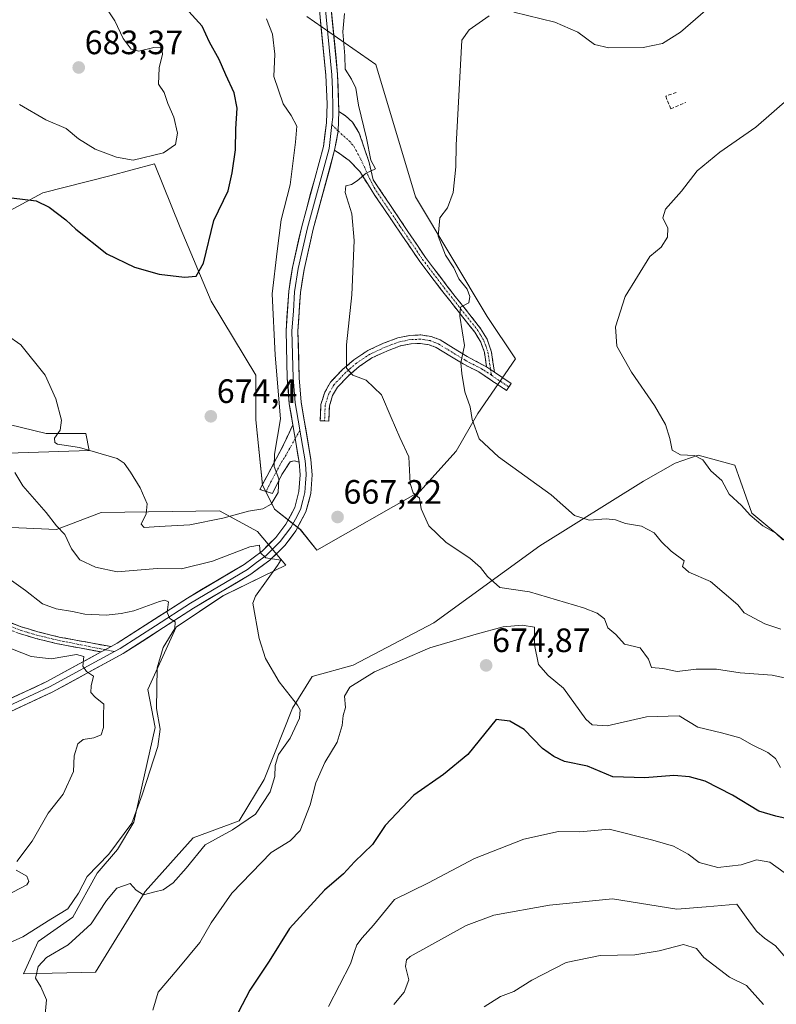
# Model space of a CAD drawing. Units: metres. Extents: x 621375 to 624837, y 4713300 to 4715674.
# Drawn here: x 623109 to 623333, y 4714300 to 4714592 of the extents above; entities that cross this region are included whole.
import ezdxf
from ezdxf.enums import TextEntityAlignment as Align

# ---------------------------------------------------------------- set-up
doc = ezdxf.new("R2010")
doc.units = ezdxf.units.M
doc.header["$MEASUREMENT"] = 0
doc.linetypes.add('TRAZO_Y_PUNTO', pattern=[1, 0.5, -0.25, 0, -0.25])
doc.linetypes.add('TRAZOSX2', pattern=[1.5, 1, -0.5])
for name, color, linetype, lineweight in [('Camino', 19, 'TRAZOSX2', 0), ('Camino Cxs', 19, 'Continuous', 0), ('Camino eje', 19, 'TRAZO_Y_PUNTO', 0), ('Carátula', 7, 'Continuous', 5), ('Cultivos herbáceos CxS', 92, 'Continuous', 0), ('Curva de nivel maestra', 36, 'Continuous', 30), ('Curva de nivel normal', 36, 'Continuous', 0), ('Layer 0', 7, 'Continuous', 0), ('Matorral CxS', 135, 'Continuous', 0), ('Muro lineal', 1, 'TRAZOSX2', 13), ('Punto de cota en terreno', 7, 'Continuous', 0), ('Rótulo de punto de cota en terreno', 19, 'Continuous', 0)]:
    doc.layers.add(name, color=color, linetype=linetype, lineweight=lineweight)
doc.styles.add('Arial', font='txt', dxfattribs={"height": 0.2})

# ---------------------------------------------------------------- blocks, each defined once
blk = doc.blocks.new('*U150')
at = {"layer": 'Matorral CxS', "color": 135, "linetype": 'Continuous', "lineweight": 0}
for points in [[(623193.5309, 4714592.6479, 666.0149), (623213.9653, 4714578.4289, 662.7879), (623225.6599, 4714539.2561, 660.7255), (623246.9293, 4714503.8493, 658.5807), (623255.3139, 4714491.2657, 657.5438), (623244.1499, 4714475.0505, 659.4286), (623237.7469, 4714463.9577, 661.102), (623226.9617, 4714451.9819, 664.2552), (623196.5045, 4714434.5681, 667.6387), (623191.6087, 4714440.6859, 666.4235), (623183.9821, 4714446.7909, 667.2001), (623180.4229, 4714453.9139, 670.1165), (623178.3891, 4714473.2457, 672.2702), (623178.3895, 4714486.4727, 673.1814), (623165.1699, 4714508.3485, 674.454), (623156.0185, 4714530.2243, 675.9277), (623148.3913, 4714549.0485, 678.0011), (623135.1715, 4714545.4875, 677.623), (623115.3415, 4714540.3995, 675.2693), (623103.1387, 4714533.7855, 673.5381)], [(623101.6117, 4714472.7369, 667.1032), (623116.3575, 4714469.1759, 669.6611), (623128.0515, 4714469.1759, 670.6486), (623129.0683, 4714464.0889, 669.3523), (623096.0187, 4714463.0709, 663.8305)], [(623085.8493, 4714442.2133, 660.2823), (623119.4073, 4714440.6861, 664.9062), (623132.6271, 4714445.7741, 667.7403), (623167.7107, 4714446.2819, 669.8327), (623178.8977, 4714440.1779, 665.8298), (623187.3435, 4714430.1901, 666.4992), (623180.4285, 4714426.8151, 665.4446), (623168.7127, 4714421.0601, 663.2261), (623154.8785, 4714411.8323, 662.2766), (623146.4941, 4714393.3775, 659.6308), (623148.5901, 4714382.0523, 660.2634), (623142.3147, 4714354.0407, 661.6161), (623137.5017, 4714345.9777, 662.4224), (623131.4157, 4714338.9409, 662.6979), (623124.2885, 4714325.9389, 663.3686), (623113.9771, 4714318.7419, 663.7446), (623109.6153, 4714309.1611, 664.1807), (623109.6153, 4714309.1611, 664.1807), (623130.9951, 4714309.5803, 666.9592), (623145.6685, 4714333.4887, 665.1627), (623159.9215, 4714349.4275, 665.0684), (623173.5225, 4714354.4239, 665.9163), (623180.8687, 4714366.6695, 665.3067), (623189.2829, 4714387.8393, 665.2789), (623195.1231, 4714397.1521, 667.1328), (623207.2801, 4714400.5073, 669.5447), (623231.1761, 4714413.0911, 668.8214), (623262.5253, 4714435.9109, 662.3962), (623293.2213, 4714455.0437, 657.8578), (623302.6315, 4714460.3435, 656.3125), (623309.3925, 4714462.7437, 654.9636), (623320.2913, 4714459.8075, 653.8568), (623325.3219, 4714445.5467, 654.9387), (623335.3829, 4714437.1577, 655.2215)]]:
    blk.add_polyline3d(points, dxfattribs=at)
blk = doc.blocks.new('5PATER')
at = {"layer": 'Carátula', "linetype": 'Continuous', "lineweight": 5}
h = blk.add_hatch(color=250, dxfattribs=at)
edge = h.paths.add_edge_path()
edge.add_ellipse((0, 0.01), major_axis=(-1.33, -1.34), ratio=0.999422, start_angle=0, end_angle=360)

msp = doc.modelspace()

# ---------------------------------------------------------------- linework, layer by layer
at = {"layer": 'Camino', "color": 19, "linetype": 'TRAZOSX2', "lineweight": 0}
for points in [[(623202.99, 4714564.54), (623205.03, 4714563.21), (623207.08, 4714561.34), (623209.07, 4714558.1), (623212, 4714549.45), (623213.18, 4714544.31), (623228.63, 4714521.34), (623235.01, 4714512.92), (623244.97, 4714500.3), (623246.92, 4714497.07), (623248.19, 4714493.29), (623249.11, 4714487.3)], [(623246.76, 4714488.88), (623246.13, 4714493.16), (623245.05, 4714496.19), (623243.28, 4714499.13), (623233.38, 4714511.66), (623226.96, 4714520.14), (623213.71, 4714539.66), (623209.18, 4714546.74), (623206.04, 4714550.06), (623201.77, 4714553.07)], [(623198.78, 4714472.88), (623197.53, 4714472.93), (623197.72, 4714477.74), (623198.84, 4714481.38), (623200.59, 4714484.4), (623204.13, 4714488.11), (623207.49, 4714491.02), (623211.59, 4714493.73), (623216.23, 4714495.9), (623220.52, 4714497.51), (623224.02, 4714498.21), (623227.27, 4714498.35), (623230.39, 4714497.89), (623232.97, 4714496.9), (623241.01, 4714491.96), (623246.76, 4714488.88)], [(623253.36, 4714482.95), (623252.66, 4714481.91), (623244.42, 4714487.43), (623239.79, 4714489.77), (623231.86, 4714494.64), (623229.75, 4714495.45), (623227.14, 4714495.84), (623224.32, 4714495.72), (623221.21, 4714495.09), (623217.2, 4714493.59), (623212.82, 4714491.54), (623209.01, 4714489.02), (623205.86, 4714486.29), (623202.61, 4714482.89), (623201.15, 4714480.37), (623200.21, 4714477.31), (623200.03, 4714472.83), (623198.78, 4714472.88)], [(623249.11, 4714487.3), (623254.05, 4714483.99), (623253.36, 4714482.95)], [(623181.5, 4714452.02), (623179.63, 4714452.6), (623186.15, 4714464.81), (623189.42, 4714471.73)], [(623191.27, 4714460.67), (623189.81, 4714461.09), (623188.6, 4714460.78), (623186.17, 4714457.03), (623183.36, 4714451.44), (623181.5, 4714452.02)], [(623132.66, 4714404.45), (623119.75, 4714406.86), (623113.32, 4714408.46), (623108.33, 4714409.93), (623102.63, 4714412.13), (623090.4, 4714418.65), (623063.84, 4714437.69), (623056.65, 4714441.24), (623053.64, 4714442.16), (623051.17, 4714442.39), (623042.75, 4714441.61), (623033.51, 4714438.31), (623028.06, 4714435.29), (623024.09, 4714433.49), (623019.24, 4714432.15), (623014.58, 4714431.31), (623009.61, 4714430.88), (623003.6, 4714431), (622995.76, 4714431.65), (622990.37, 4714432.54), (622985.69, 4714434.23), (622980.74, 4714436.76), (622954.85, 4714452.7)], [(623103.49, 4714414.01), (623108.99, 4714411.88), (623113.86, 4714410.45), (623120.19, 4714408.87), (623135.57, 4714406.03)]]:
    msp.add_lwpolyline(points, dxfattribs=at)
at = {"layer": 'Camino Cxs', "color": 19, "linetype": 'Continuous', "lineweight": 0}
for points in [[(623202.99, 4714564.54), (623202.81, 4714558.74), (623201.77, 4714553.07)], [(623246.76, 4714488.88), (623249.11, 4714487.3)], [(623246.76, 4714488.88), (623249.11, 4714487.3)], [(623189.42, 4714471.73), (623190.37, 4714466.03), (623191.27, 4714460.67)], [(623135.57, 4714406.03), (623132.66, 4714404.45)]]:
    msp.add_lwpolyline(points, dxfattribs=at)
for points in [[(623249.11, 4714487.3, 658.46), (623246.76, 4714488.88, 658.6), (623246.13, 4714493.16, 658.78), (623245.05, 4714496.19, 659.24), (623243.28, 4714499.13, 659.51), (623240.81, 4714502.26, 659.78), (623238.33, 4714505.4, 660), (623235.86, 4714508.53, 660.09), (623233.38, 4714511.66, 660.3), (623231.24, 4714514.49, 660.52), (623229.1, 4714517.31, 660.9), (623226.96, 4714520.14, 661.18), (623224.31, 4714524.04, 661.82), (623221.66, 4714527.95, 662.36), (623219.01, 4714531.85, 663.08), (623216.36, 4714535.76, 663.45), (623213.71, 4714539.66, 663.91), (623211.45, 4714543.2, 664.26), (623209.18, 4714546.74, 665.01), (623206.04, 4714550.06, 665.69), (623203.91, 4714551.57, 666.07), (623201.77, 4714553.07, 666.46), (623202.29, 4714555.9, 666.4), (623202.81, 4714558.74, 666.32), (623202.9, 4714561.64, 666.26), (623202.99, 4714564.54, 666.15), (623205.03, 4714563.21, 666.11), (623207.08, 4714561.34, 665.79), (623209.07, 4714558.1, 664.93), (623210.54, 4714553.78, 665), (623212, 4714549.45, 664.77), (623212.59, 4714546.88, 664.43), (623213.18, 4714544.31, 664.22), (623215.76, 4714540.48, 663.8), (623218.33, 4714536.65, 663.12), (623220.91, 4714532.83, 662.93), (623223.48, 4714529, 662.13), (623226.06, 4714525.17, 661.64), (623228.63, 4714521.34, 660.98), (623230.76, 4714518.53, 660.83), (623232.88, 4714515.73, 660.44), (623235.01, 4714512.92, 660.3), (623237.5, 4714509.77, 660.03), (623239.99, 4714506.61, 659.94), (623242.48, 4714503.46, 659.58), (623244.97, 4714500.3, 659.33), (623246.92, 4714497.07, 659.08), (623248.19, 4714493.29, 658.66), (623248.65, 4714490.3, 658.57), (623249.11, 4714487.3, 658.46)], [(623246.76, 4714488.88, 658.6), (623249.11, 4714487.3, 658.46), (623251.58, 4714485.65, 658.21), (623254.05, 4714483.99, 657.91), (623252.66, 4714481.91, 658.07), (623248.54, 4714484.67, 658.41), (623244.42, 4714487.43, 658.91), (623242.11, 4714488.6, 659.21), (623239.79, 4714489.77, 659.68), (623235.83, 4714492.21, 660.31), (623231.86, 4714494.64, 660.82), (623229.75, 4714495.45, 661), (623227.14, 4714495.84, 661.2), (623224.32, 4714495.72, 661.4), (623221.21, 4714495.09, 661.64), (623217.2, 4714493.59, 662.16), (623212.82, 4714491.54, 663.2), (623209.01, 4714489.02, 664.03), (623205.86, 4714486.29, 665.03), (623202.61, 4714482.89, 666.01), (623201.15, 4714480.37, 666.63), (623200.21, 4714477.31, 667.19), (623200.03, 4714472.83, 667.73), (623197.53, 4714472.93, 667.84), (623197.72, 4714477.74, 667.24), (623198.84, 4714481.38, 666.72), (623200.59, 4714484.4, 666.08), (623202.36, 4714486.26, 665.67), (623204.13, 4714488.11, 665.05), (623207.49, 4714491.02, 664.07), (623211.59, 4714493.73, 663.15), (623213.91, 4714494.82, 662.71), (623216.23, 4714495.9, 662.21), (623220.52, 4714497.51, 661.63), (623224.02, 4714498.21, 661.32), (623227.27, 4714498.35, 661.09), (623230.39, 4714497.89, 660.89), (623232.97, 4714496.9, 660.66), (623236.99, 4714494.43, 660.18), (623241.01, 4714491.96, 659.67), (623243.89, 4714490.42, 659.07), (623246.76, 4714488.88, 658.6)], [(623191.27, 4714460.67, 669.16), (623189.81, 4714461.09, 669.34), (623188.6, 4714460.78, 669.44), (623186.17, 4714457.03, 669.58), (623184.77, 4714454.24, 669.63), (623183.36, 4714451.44, 669.63), (623179.63, 4714452.6, 670.45), (623181.8, 4714456.67, 670.19), (623183.98, 4714460.74, 670.04), (623186.15, 4714464.81, 669.75), (623187.79, 4714468.27, 669.73), (623189.42, 4714471.73, 669.78), (623189.9, 4714468.88, 669.75), (623190.37, 4714466.03, 669.62), (623190.82, 4714463.35, 669.48), (623191.27, 4714460.67, 669.16)]]:
    msp.add_polyline3d(points, close=True, dxfattribs=at)
msp.add_polyline3d([(623106.24, 4714412.95, 656.38), (623108.99, 4714411.88, 656.84), (623111.43, 4714411.17, 657.13), (623113.86, 4714410.45, 657.05), (623117.03, 4714409.66, 656.84), (623120.19, 4714408.87, 656.48), (623124.04, 4714408.16, 656.12), (623127.88, 4714407.45, 655.85), (623131.73, 4714406.74, 655.98), (623135.57, 4714406.03, 656.28), (623135.57, 4714406.03, 656.28), (623133.24, 4714404.76, 655.93), (623132.66, 4714404.45, 655.85), (623128.36, 4714405.25, 655.36), (623124.05, 4714406.06, 655.57), (623119.75, 4714406.86, 655.99), (623116.54, 4714407.66, 656.21), (623113.32, 4714408.46, 656.38), (623110.83, 4714409.2, 656.55), (623108.33, 4714409.93, 656.46)], dxfattribs=at)
at = {"layer": 'Camino eje', "color": 19, "linetype": 'TRAZO_Y_PUNTO', "lineweight": 0}
for points in [[(623200.93, 4714560.69), (623202.81, 4714558.74)], [(623202.81, 4714558.74), (623206.09, 4714555.8), (623207.56, 4714554.08), (623209.51, 4714550.33), (623210.59, 4714548.1), (623211.61, 4714545.77), (623213.45, 4714541.99), (623221.17, 4714530.5), (623227.8, 4714520.74), (623231.01, 4714516.5), (623234.2, 4714512.29), (623239.15, 4714506.03), (623244.13, 4714499.72), (623245.01, 4714498.25), (623245.99, 4714496.63), (623246.53, 4714495.12), (623247.16, 4714493.23), (623247.48, 4714491.09), (623247.94, 4714488.09)], [(623248.19, 4714486.41), (623245.59, 4714488.16), (623244.15, 4714488.93), (623241.84, 4714490.1), (623240.4, 4714490.87), (623232.42, 4714495.77), (623230.07, 4714496.67), (623228.51, 4714496.9), (623227.21, 4714497.1), (623224.17, 4714496.97), (623222.62, 4714496.65), (623220.87, 4714496.3), (623218.72, 4714495.5), (623216.72, 4714494.75), (623212.21, 4714492.64), (623208.25, 4714490.02), (623205, 4714487.2), (623203.37, 4714485.5), (623201.6, 4714483.65), (623200, 4714480.88), (623198.97, 4714477.53), (623198.78, 4714472.88)], [(623247.94, 4714488.09), (623248.19, 4714486.41)], [(623248.19, 4714486.41), (623253.36, 4714482.95)], [(623191.48, 4714470.11), (623190.1, 4714467.66)], [(623190.1, 4714467.66), (623187.38, 4714462.8), (623186.16, 4714460.92), (623182.9, 4714454.82), (623181.5, 4714452.02)], [(623105.91, 4714411.97), (623108.66, 4714410.91), (623111.16, 4714410.17), (623113.59, 4714409.46), (623116.76, 4714408.67), (623119.97, 4714407.87), (623122.31, 4714407.43), (623133.88, 4714405.11)], [(623133.88, 4714405.11), (623136.56, 4714404.57)]]:
    msp.add_lwpolyline(points, dxfattribs=at)
at = {"layer": 'Cultivos herbáceos CxS', "color": 92, "linetype": 'Continuous', "lineweight": 0}
for points in [[(623103.14, 4714533.79, 673.54), (623115.34, 4714540.4, 675.27), (623135.17, 4714545.49, 677.62), (623148.39, 4714549.05, 678), (623156.02, 4714530.22, 675.93), (623165.17, 4714508.35, 674.45), (623178.39, 4714486.47, 673.18), (623178.39, 4714473.25, 672.27), (623180.42, 4714453.91, 670.12), (623183.98, 4714446.79, 667.2), (623191.61, 4714440.69, 666.42), (623196.5, 4714434.57, 667.64), (623226.96, 4714451.98, 664.26), (623237.75, 4714463.96, 661.1), (623244.15, 4714475.05, 659.43), (623255.31, 4714491.27, 657.54), (623246.93, 4714503.85, 658.58), (623225.66, 4714539.26, 660.73), (623213.97, 4714578.43, 662.79), (623193.53, 4714592.65, 666.01)], [(623193.53, 4714592.65, 666.01), (623213.97, 4714578.43, 662.79), (623225.66, 4714539.26, 660.73), (623246.93, 4714503.85, 658.58), (623255.31, 4714491.27, 657.54), (623244.15, 4714475.05, 659.43), (623237.75, 4714463.96, 661.1), (623226.96, 4714451.98, 664.26), (623196.5, 4714434.57, 667.64), (623191.61, 4714440.69, 666.42), (623183.98, 4714446.79, 667.2), (623180.42, 4714453.91, 670.12), (623178.39, 4714473.25, 672.27), (623178.39, 4714486.47, 673.18), (623165.17, 4714508.35, 674.45), (623156.02, 4714530.22, 675.93), (623148.39, 4714549.05, 678), (623135.17, 4714545.49, 677.62), (623115.34, 4714540.4, 675.27), (623103.14, 4714533.79, 673.54)], [(623096.02, 4714463.07, 663.83), (623129.07, 4714464.09, 669.35), (623128.05, 4714469.18, 670.65), (623116.36, 4714469.18, 669.66), (623101.61, 4714472.74, 667.1)], [(623101.61, 4714472.74, 667.1), (623116.36, 4714469.18, 669.66), (623128.05, 4714469.18, 670.65), (623129.07, 4714464.09, 669.35), (623096.02, 4714463.07, 663.83)], [(623335.38, 4714437.16, 655.22), (623325.32, 4714445.55, 654.94), (623320.29, 4714459.81, 653.86), (623309.39, 4714462.74, 654.96), (623302.63, 4714460.34, 656.31), (623293.22, 4714455.04, 657.86), (623262.53, 4714435.91, 662.4), (623231.18, 4714413.09, 668.82), (623207.28, 4714400.51, 669.54), (623195.12, 4714397.15, 667.13), (623189.28, 4714387.84, 665.28), (623180.87, 4714366.67, 665.31), (623173.52, 4714354.42, 665.92), (623159.92, 4714349.43, 665.07), (623145.67, 4714333.49, 665.16), (623131, 4714309.58, 666.96), (623109.62, 4714309.16, 664.18), (623109.62, 4714309.16, 664.18), (623113.98, 4714318.74, 663.74), (623124.29, 4714325.94, 663.37), (623131.42, 4714338.94, 662.7), (623137.5, 4714345.98, 662.42), (623142.31, 4714354.04, 661.62), (623148.59, 4714382.05, 660.26), (623146.49, 4714393.38, 659.63), (623154.88, 4714411.83, 662.28), (623168.71, 4714421.06, 663.23), (623180.43, 4714426.82, 665.44), (623187.34, 4714430.19, 666.5), (623178.9, 4714440.18, 665.83), (623167.71, 4714446.28, 669.83), (623132.63, 4714445.77, 667.74), (623119.41, 4714440.69, 664.91), (623085.85, 4714442.21, 660.28)], [(623109.62, 4714309.16, 664.18), (623131, 4714309.58, 666.96), (623145.67, 4714333.49, 665.16), (623159.92, 4714349.43, 665.07), (623173.52, 4714354.42, 665.92), (623180.87, 4714366.67, 665.31), (623189.28, 4714387.84, 665.28), (623195.12, 4714397.15, 667.13), (623207.28, 4714400.51, 669.54), (623231.18, 4714413.09, 668.82), (623262.53, 4714435.91, 662.4), (623293.22, 4714455.04, 657.86), (623302.63, 4714460.34, 656.31), (623309.39, 4714462.74, 654.96), (623320.29, 4714459.81, 653.86), (623325.32, 4714445.55, 654.94), (623335.38, 4714437.16, 655.22)], [(623085.85, 4714442.21, 660.28), (623119.41, 4714440.69, 664.91), (623132.63, 4714445.77, 667.74), (623167.71, 4714446.28, 669.83), (623178.9, 4714440.18, 665.83), (623187.34, 4714430.19, 666.5), (623180.43, 4714426.82, 665.44), (623168.71, 4714421.06, 663.23), (623154.88, 4714411.83, 662.28), (623146.49, 4714393.38, 659.63), (623148.59, 4714382.05, 660.26), (623142.31, 4714354.04, 661.62), (623137.5, 4714345.98, 662.42), (623131.42, 4714338.94, 662.7), (623124.29, 4714325.94, 663.37), (623113.98, 4714318.74, 663.74), (623109.62, 4714309.16, 664.18)]]:
    msp.add_polyline3d(points, dxfattribs=at)
at = {"layer": 'Curva de nivel maestra', "color": 36, "linetype": 'Continuous', "lineweight": 30}
for points in [[(623102.86, 4714539.39, 675), (623113.4, 4714538.1, 675), (623117.28, 4714536.24, 675), (623122.17, 4714532.46, 675), (623125.17, 4714529.64, 675), (623134.33, 4714522.41, 675), (623142.52, 4714518.39, 675), (623149.81, 4714516.35, 675), (623157.31, 4714515.5, 675), (623160.76, 4714515.8, 675), (623162.94, 4714519.65, 675), (623165.98, 4714532.28, 675), (623170.2, 4714541.03, 675), (623171.45, 4714546.34, 675), (623172.37, 4714553.18, 675), (623172.5, 4714559.37, 675), (623172.89, 4714565.5, 675), (623171.99, 4714570.09, 675), (623169.54, 4714575.37, 675), (623167.53, 4714579.95, 675), (623164.73, 4714585.03, 675), (623162.51, 4714589.82, 675), (623158.62, 4714594.17, 675)], [(623336.34, 4714354.95, 675), (623332.43, 4714355.81, 675), (623327.33, 4714357.27, 675), (623319.59, 4714362.05, 675), (623311.43, 4714366.16, 675), (623306.81, 4714367.48, 675), (623302.18, 4714367.87, 675), (623293.64, 4714367.17, 675), (623284.11, 4714367.47, 675), (623276.65, 4714370.66, 675), (623269.84, 4714372, 675), (623266.68, 4714373.51, 675), (623263.33, 4714375.87, 675), (623257.85, 4714381.52, 675), (623253.67, 4714383.94, 675), (623249.58, 4714384.47, 675), (623241.17, 4714374.1, 675), (623234, 4714368.17, 675), (623225.19, 4714362.04, 675), (623216.7, 4714353.05, 675), (623212.95, 4714347.4, 675), (623207.69, 4714342.27, 675), (623204.39, 4714338.79, 675), (623198.74, 4714333.9, 675), (623188.39, 4714322.59, 675), (623182.38, 4714312.87, 675), (623176.7, 4714304.26, 675), (623173.24, 4714297.72, 675)]]:
    msp.add_polyline3d(points, dxfattribs=at)
at = {"layer": 'Curva de nivel normal', "color": 36, "linetype": 'Continuous', "lineweight": 0}
for points in [[(623108.46, 4714566.63, 680), (623116.28, 4714562.06, 680), (623122.3, 4714559.47, 680), (623125.93, 4714556.46, 680), (623130.86, 4714553.39, 680), (623137.16, 4714551.02, 680), (623142.16, 4714550.16, 680), (623151.12, 4714552.33, 680), (623154.63, 4714554.74, 680), (623155.27, 4714558.07, 680), (623154.11, 4714562.84, 680), (623152.39, 4714566.92, 680), (623151.26, 4714570.12, 680), (623149.61, 4714572.64, 680), (623149.86, 4714577.43, 680), (623150.78, 4714581.48, 680), (623150.56, 4714583.43, 680), (623148.22, 4714583.47, 680), (623143.84, 4714582.38, 680), (623141.52, 4714583, 680), (623139.17, 4714586.18, 680), (623136.66, 4714591.42, 680), (623133.68, 4714595.86, 680)], [(623254.83, 4714593.94, 660), (623266.95, 4714591, 660), (623273.77, 4714588.03, 660), (623278.73, 4714584.42, 660), (623282.93, 4714583.36, 660), (623293.15, 4714583.52, 660), (623298.82, 4714584.63, 660), (623304.15, 4714588.04, 660), (623313.02, 4714595.69, 660)], [(623181.61, 4714592.03, 670), (623183.37, 4714587.44, 670), (623184.06, 4714581.47, 670), (623183.77, 4714574.91, 670), (623186.5, 4714566.76, 670), (623188.9, 4714563.37, 670), (623190.58, 4714560.21, 670), (623190.16, 4714555.42, 670), (623188.56, 4714542.86, 670), (623185.98, 4714532.46, 670), (623184.79, 4714523.14, 670), (623183.28, 4714510.55, 670), (623184.15, 4714492.39, 670), (623185.76, 4714473.54, 670), (623184, 4714463.04, 670), (623183.82, 4714459.38, 670), (623185.27, 4714455.71, 670), (623185.02, 4714451.71, 670), (623182.94, 4714448.22, 670), (623180.5, 4714446.9, 670), (623176.22, 4714446.12, 670), (623168.71, 4714444.06, 670), (623158.89, 4714442.16, 670), (623149.86, 4714441.64, 670), (623145.37, 4714441.31, 670), (623144.52, 4714442.28, 670), (623146, 4714445.38, 670), (623146.21, 4714448.3, 670), (623144.17, 4714453.08, 670), (623141.32, 4714457.73, 670), (623139.42, 4714460.42, 670), (623137.36, 4714461.72, 670), (623126.23, 4714464.98, 670), (623119.71, 4714466.03, 670), (623118.93, 4714466.47, 670), (623118.84, 4714467.81, 670), (623120.5, 4714470.18, 670), (623120.87, 4714473.1, 670), (623119.25, 4714479.45, 670), (623116.05, 4714486.44, 670), (623108.86, 4714495.38, 670), (623100.23, 4714501.35, 670)], [(623204.7, 4714593.55, 665), (623204.2, 4714588.15, 665), (623204.78, 4714580.98, 665), (623204.9, 4714577.11, 665), (623206.8, 4714574.11, 665), (623208.03, 4714571.41, 665), (623208.88, 4714566.37, 665), (623211.23, 4714556.63, 665), (623212.44, 4714550.17, 665), (623213.91, 4714547.54, 665), (623211.06, 4714546.31, 665), (623208.4, 4714544.04, 665), (623206.72, 4714542.95, 665), (623205.07, 4714542.54, 665), (623204.87, 4714540.53, 665), (623206.87, 4714534.19, 665), (623207.58, 4714526.34, 665), (623206.84, 4714510.2, 665), (623205.27, 4714495.4, 665), (623205.25, 4714488.55, 665), (623207.18, 4714486.43, 665), (623211.06, 4714485, 665), (623215.68, 4714480.63, 665), (623218.46, 4714473.94, 665), (623221.11, 4714467.98, 665), (623223.77, 4714462.3, 665), (623224.12, 4714454.33, 665), (623225, 4714451.55, 665), (623226.86, 4714450, 665), (623227.34, 4714446.86, 665), (623229.7, 4714441.86, 665), (623234.8, 4714436.92, 665), (623241.82, 4714432.26, 665), (623245, 4714429.5, 665), (623247.04, 4714426.8, 665), (623250.65, 4714423.53, 665), (623259.47, 4714422.24, 665), (623275.47, 4714417.54, 665), (623279.53, 4714415.97, 665), (623281.65, 4714414.25, 665), (623282.68, 4714411.57, 665), (623285.06, 4714409.66, 665), (623287.57, 4714406.78, 665), (623292.2, 4714405.67, 665), (623294.69, 4714402.31, 665), (623295.57, 4714399.84, 665), (623298.95, 4714399.52, 665), (623303.19, 4714398.72, 665), (623308.82, 4714399.35, 665), (623314.82, 4714399.36, 665), (623321.82, 4714398.25, 665), (623331.33, 4714397.54, 665), (623335.85, 4714396.56, 665)], [(623333.88, 4714411.24, 660), (623329.17, 4714412.75, 660), (623323.07, 4714416.01, 660), (623321.17, 4714418.4, 660), (623313.1, 4714425.32, 660), (623306.64, 4714428.11, 660), (623304.73, 4714429.81, 660), (623305.28, 4714431.44, 660), (623301.41, 4714434.3, 660), (623298.51, 4714437.09, 660), (623296.39, 4714439.76, 660), (623292.59, 4714441.68, 660), (623287.89, 4714442.52, 660), (623284.92, 4714443.63, 660), (623282.16, 4714443.9, 660), (623277.16, 4714443.52, 660), (623272.83, 4714444.92, 660), (623265.89, 4714450.99, 660), (623250.27, 4714462.22, 660), (623244.55, 4714467.56, 660), (623242.47, 4714473.35, 660), (623241.89, 4714477.1, 660), (623240.36, 4714481.48, 660), (623239.4, 4714486.93, 660), (623239.11, 4714490.08, 660), (623240.19, 4714495.2, 660), (623238.85, 4714503.92, 660), (623239.08, 4714506.58, 660), (623241.5, 4714507.89, 660), (623241.78, 4714509.71, 660), (623240.98, 4714511.93, 660), (623238.56, 4714515, 660), (623237.04, 4714518.26, 660), (623234.62, 4714521.99, 660), (623232.45, 4714527.66, 660), (623232.94, 4714533.03, 660), (623235.15, 4714536.03, 660), (623236.82, 4714540.55, 660), (623237.7, 4714548.11, 660), (623237.78, 4714554.52, 660), (623239.41, 4714585.7, 660), (623241.55, 4714588.72, 660), (623247.5, 4714592.85, 660)], [(623336.55, 4714568.65, 655), (623326.49, 4714559.86, 655), (623315.82, 4714552.54, 655), (623309.15, 4714546.92, 655), (623304.49, 4714540.93, 655), (623299.76, 4714535.63, 655), (623298.92, 4714533, 655), (623300.39, 4714529.94, 655), (623300.33, 4714527.3, 655), (623298.42, 4714524.35, 655), (623295.11, 4714521.54, 655), (623287.81, 4714509.77, 655), (623284.91, 4714500.79, 655), (623285.32, 4714495.08, 655), (623289.7, 4714487.29, 655), (623296.46, 4714477.5, 655), (623299.72, 4714471.82, 655), (623301.01, 4714467.71, 655), (623301.71, 4714464.2, 655), (623304.18, 4714462.85, 655), (623308.31, 4714462.68, 655), (623310.82, 4714461.34, 655), (623313.16, 4714458.08, 655), (623316.38, 4714455.27, 655), (623318.59, 4714451.15, 655), (623322.26, 4714447.85, 655), (623324.79, 4714445.02, 655), (623328.56, 4714441.78, 655), (623332.35, 4714439.66, 655), (623334.5, 4714437.71, 655)], [(623115.86, 4714295.05, 665), (623116.46, 4714301.38, 665), (623114.82, 4714305.32, 665), (623113.16, 4714307.86, 665), (623113.95, 4714311.34, 665), (623116.42, 4714313.97, 665), (623122.84, 4714317.71, 665), (623129.72, 4714323.97, 665), (623134.24, 4714330.87, 665), (623137.3, 4714334.49, 665), (623141.2, 4714335.9, 665), (623143.01, 4714333.94, 665), (623145.17, 4714332.57, 665), (623148.51, 4714333.46, 665), (623151, 4714333.97, 665), (623153.94, 4714336.03, 665), (623157.82, 4714340.47, 665), (623163.48, 4714347.37, 665), (623171.55, 4714351.8, 665), (623178.34, 4714356.39, 665), (623182.71, 4714363.05, 665), (623184.1, 4714367.59, 665), (623184.17, 4714370.85, 665), (623185.19, 4714374.06, 665), (623188.62, 4714378.94, 665), (623191.35, 4714384.86, 665), (623191.53, 4714387.32, 665), (623190.74, 4714388.72, 665), (623185.35, 4714395.59, 665), (623181.26, 4714402.56, 665), (623179.42, 4714408.47, 665), (623177.51, 4714418.94, 665), (623178.36, 4714420.98, 665), (623184.88, 4714430.08, 665), (623185.85, 4714431.68, 665), (623181.42, 4714432.38, 665), (623179.75, 4714433.91, 665), (623179.53, 4714436.12, 665), (623176.64, 4714435.63, 665), (623165.64, 4714431.38, 665), (623156.38, 4714429.12, 665), (623149.24, 4714429.14, 665), (623137.34, 4714428.21, 665), (623131, 4714429.62, 665), (623126.33, 4714431.73, 665), (623123.86, 4714435.02, 665), (623121.84, 4714439.2, 665), (623119.43, 4714441.84, 665), (623116.31, 4714445.78, 665), (623109.46, 4714453.67, 665), (623107.03, 4714457.58, 665)], [(623102.24, 4714428.32, 660), (623110.21, 4714422.71, 660), (623115.31, 4714418.74, 660), (623119.28, 4714417.2, 660), (623124.16, 4714416.49, 660), (623127.79, 4714415.7, 660), (623134.16, 4714415.33, 660), (623138.53, 4714415.83, 660), (623142.35, 4714416.6, 660), (623149.87, 4714419.41, 660), (623151.45, 4714419.84, 660), (623152.56, 4714419.28, 660), (623152.16, 4714416.18, 660), (623152.99, 4714414.39, 660), (623154.59, 4714413.35, 660), (623154.48, 4714411.36, 660), (623151.03, 4714405.8, 660), (623149.18, 4714399.72, 660), (623149.04, 4714387.72, 660), (623150.09, 4714381.63, 660), (623149.42, 4714376.47, 660), (623144.8, 4714362.18, 660), (623141.68, 4714353.75, 660), (623134.95, 4714344.52, 660), (623128.52, 4714337.94, 660), (623125.88, 4714332.98, 660), (623122.76, 4714328.38, 660), (623117.76, 4714325.34, 660), (623109.48, 4714320.12, 660), (623104.38, 4714317.8, 660)], [(623333.79, 4714370.2, 670), (623332.34, 4714372.87, 670), (623330.07, 4714374.73, 670), (623325.38, 4714376.91, 670), (623321.73, 4714378.98, 670), (623316.34, 4714380.49, 670), (623309.33, 4714382.16, 670), (623303.78, 4714385.52, 670), (623294.15, 4714385.22, 670), (623282.49, 4714382.6, 670), (623278.02, 4714382.89, 670), (623276.16, 4714384.55, 670), (623269.5, 4714393.76, 670), (623265.02, 4714397.45, 670), (623262.11, 4714400.76, 670), (623260.93, 4714406.56, 670), (623260.97, 4714411.85, 670), (623257.25, 4714412.44, 670), (623251.62, 4714411.95, 670), (623243.69, 4714409.73, 670), (623229.93, 4714405.71, 670), (623213.54, 4714398.54, 670), (623206.27, 4714394.05, 670), (623204.7, 4714391.39, 670), (623205.01, 4714388.05, 670), (623204.32, 4714385.62, 670), (623204, 4714382.68, 670), (623202.49, 4714377.76, 670), (623198.88, 4714371.76, 670), (623196.2, 4714365.72, 670), (623194.5, 4714359.16, 670), (623191.58, 4714351.57, 670), (623188.6, 4714348.56, 670), (623182.96, 4714345.04, 670), (623171.31, 4714332.99, 670), (623165.16, 4714324.19, 670), (623161.82, 4714318.42, 670), (623155.18, 4714310.32, 670), (623149.53, 4714303.72, 670), (623147.89, 4714298.39, 670)], [(623107.69, 4714342.39, 655), (623112.25, 4714348.38, 655), (623116.91, 4714356.68, 655), (623121.41, 4714362.38, 655), (623124.46, 4714369.05, 655), (623124.65, 4714373.72, 655), (623125.69, 4714377.2, 655), (623127.33, 4714378.49, 655), (623130.51, 4714379, 655), (623132.61, 4714379.92, 655), (623133.29, 4714382.05, 655), (623133.3, 4714385.64, 655), (623133.44, 4714388.96, 655), (623130.85, 4714391.06, 655), (623129.59, 4714392.47, 655), (623129.66, 4714394.46, 655), (623130.37, 4714397.28, 655), (623128.26, 4714398.7, 655), (623127.25, 4714400.21, 655), (623127.47, 4714403.12, 655), (623125.32, 4714403.7, 655), (623117.84, 4714402.4, 655), (623111.94, 4714403.11, 655), (623104.13, 4714406.15, 655)], [(623337.34, 4714337.41, 680), (623330.58, 4714342.15, 680), (623326.7, 4714342.86, 680), (623322.15, 4714341.43, 680), (623315.21, 4714340.62, 680), (623309.7, 4714342.14, 680), (623306.44, 4714344.6, 680), (623302.09, 4714346.98, 680), (623296, 4714348.73, 680), (623283.1, 4714352, 680), (623274.32, 4714351.21, 680), (623268.02, 4714351.24, 680), (623257.74, 4714348.97, 680), (623243.19, 4714343.29, 680), (623229.51, 4714336.04, 680), (623219.5, 4714331.14, 680), (623213.3, 4714323.54, 680), (623209.92, 4714319.81, 680), (623208.29, 4714317.72, 680), (623207.6, 4714315.72, 680), (623206.51, 4714312.08, 680), (623199.96, 4714299.47, 680)], [(623102.04, 4714331.05, 655), (623110.6, 4714335.47, 655), (623111.2, 4714336.47, 655), (623110.61, 4714338.04, 655), (623107.5, 4714339.8, 655)], [(623359.12, 4714298.8, 685), (623343.02, 4714308.18, 685), (623335.44, 4714313.73, 685), (623332.28, 4714317.4, 685), (623329.09, 4714319.71, 685), (623326.78, 4714321.68, 685), (623324.9, 4714324.14, 685), (623320.87, 4714329.77, 685), (623311.73, 4714328.96, 685), (623303.07, 4714328.3, 685), (623284.01, 4714331.32, 685), (623265.43, 4714329.43, 685), (623248.87, 4714326.48, 685), (623240.69, 4714323.4, 685), (623224.1, 4714314.21, 685), (623223.05, 4714313.27, 685), (623222.74, 4714311.33, 685), (623223.71, 4714307.36, 685), (623222.36, 4714303.68, 685), (623219.3, 4714300.07, 685)], [(623328.79, 4714300.05, 690), (623323.76, 4714305.67, 690), (623318.69, 4714308.09, 690), (623311.07, 4714313.97, 690), (623308.94, 4714316.65, 690), (623305.02, 4714317.8, 690), (623297.86, 4714315.97, 690), (623290.63, 4714314.74, 690), (623280.39, 4714314.56, 690), (623270.36, 4714312.52, 690), (623260.16, 4714307.27, 690), (623254.83, 4714303.92, 690), (623250.83, 4714302.39, 690), (623246, 4714299.31, 690)]]:
    msp.add_polyline3d(points, dxfattribs=at)
at = {"layer": 'Layer 0', "linetype": 'Continuous', "lineweight": 0}
for points in [[(623235.44, 4714765.97), (623236.48, 4714762.07), (623238.86, 4714748.78), (623240.56, 4714730.33), (623240.76, 4714721.72), (623240.36, 4714710.08), (623238.7, 4714688.6), (623235.92, 4714676.38), (623233.83, 4714670.38), (623231.33, 4714665.47), (623227.82, 4714660.6), (623207.86, 4714635.41), (623204.12, 4714628.72), (623201.86, 4714622.49), (623200.3, 4714616.34), (623199.76, 4714611.82), (623199.79, 4714604.89), (623202.66, 4714575.5), (623202.99, 4714564.54)], [(623189.42, 4714471.73), (623188.35, 4714478), (623187.76, 4714485.51), (623187.38, 4714499.57), (623188.18, 4714511.35), (623189.28, 4714518.36), (623192.01, 4714530.5), (623198.42, 4714554.14), (623199.39, 4714561.19), (623199.53, 4714566.77), (623199.16, 4714575.25), (623196.28, 4714604.71)], [(623198.04, 4714604.8), (623200.91, 4714575.38), (623201.1, 4714571.14), (623201.26, 4714565.66), (623201.19, 4714562.87), (623200.93, 4714560.69)], [(623202.99, 4714564.54), (623202.81, 4714558.74), (623201.77, 4714553.07)], [(623200.93, 4714560.69), (623200.1, 4714553.61), (623193.72, 4714530.08), (623191.01, 4714518.03), (623189.93, 4714511.16), (623189.54, 4714505.43), (623189.14, 4714499.54), (623189.52, 4714485.61), (623190.1, 4714478.22), (623191.35, 4714470.84), (623191.48, 4714470.11)], [(623201.77, 4714553.07), (623195.42, 4714529.65), (623192.73, 4714517.7), (623191.67, 4714510.96), (623190.9, 4714499.5), (623191.27, 4714485.7), (623191.84, 4714478.43), (623194.73, 4714461.47), (623195.12, 4714456.94), (623194.69, 4714451.39), (623193.28, 4714445.97), (623190.3, 4714440.38), (623187, 4714436.01), (623182.6, 4714431.68), (623176.92, 4714427.46), (623160.01, 4714417.44), (623139.2, 4714404.01), (623118.12, 4714392.54), (623099.66, 4714383.98)], [(623191.48, 4714470.11), (623193, 4714461.07), (623193.2, 4714458.81), (623193.36, 4714456.93), (623193.17, 4714454.46), (623192.95, 4714451.68), (623192.34, 4714449.33), (623191.64, 4714446.62), (623190.15, 4714443.82), (623188.82, 4714441.33), (623185.68, 4714437.17), (623181.46, 4714433.02), (623178.62, 4714430.91), (623175.95, 4714428.93), (623159.09, 4714418.94), (623148.71, 4714412.24), (623138.31, 4714405.52), (623136.56, 4714404.57)], [(623189.42, 4714471.73), (623190.37, 4714466.03), (623191.27, 4714460.67)], [(623135.57, 4714406.03), (623137.41, 4714407.03), (623158.16, 4714420.43), (623174.97, 4714430.39), (623180.31, 4714434.35), (623184.35, 4714438.33), (623187.33, 4714442.28), (623189.99, 4714447.26), (623191.21, 4714451.97), (623191.6, 4714456.92), (623191.27, 4714460.67)], [(623135.57, 4714406.03), (623132.66, 4714404.45)], [(622980.28, 4714304.56), (622982.95, 4714305.28), (622988.33, 4714307.72), (622996.32, 4714311.57), (623000.51, 4714314.13), (623003.95, 4714316.9), (623017.88, 4714332.65), (623029.47, 4714345.5), (623038.28, 4714354.06), (623043.15, 4714357.93), (623058.61, 4714366.82), (623083.47, 4714380.06), (623098.16, 4714387.15), (623116.54, 4714395.68), (623132.66, 4714404.45)], [(623136.56, 4714404.57), (623117.33, 4714394.11), (623108.1, 4714389.83), (623098.91, 4714385.57), (623084.27, 4714378.5), (623059.46, 4714365.29), (623044.14, 4714356.48), (623039.44, 4714352.74), (623030.74, 4714344.28), (623024.94, 4714337.86), (623018.06, 4714330.2), (623016.08, 4714327.29), (623009.11, 4714319.42), (623003.95, 4714312.47)]]:
    msp.add_lwpolyline(points, dxfattribs=at)
for points in [[(623105.51, 4714390.56, 650.63), (623109.19, 4714392.27, 651.28), (623112.86, 4714393.97, 652.24), (623116.54, 4714395.68, 652.81), (623120.71, 4714397.95, 653.56), (623124.89, 4714400.22, 654.51), (623129.06, 4714402.49, 655.02), (623132.66, 4714404.45, 655.82), (623133.24, 4714404.76, 655.95), (623135.57, 4714406.03, 656.27), (623137.41, 4714407.03, 656.53), (623141.56, 4714409.71, 657.66), (623145.71, 4714412.39, 658.26), (623149.86, 4714415.07, 659.33), (623154.01, 4714417.75, 660.09), (623158.16, 4714420.43, 660.96), (623162.36, 4714422.92, 661.7), (623166.57, 4714425.41, 662.52), (623170.77, 4714427.9, 663.21), (623174.97, 4714430.39, 664.01), (623177.64, 4714432.37, 664.3), (623180.31, 4714434.35, 665.01), (623182.33, 4714436.34, 665.25), (623184.35, 4714438.33, 665.69), (623187.33, 4714442.28, 666.34), (623188.66, 4714444.77, 666.88), (623189.99, 4714447.26, 667.44), (623191.21, 4714451.97, 668.08), (623191.6, 4714456.92, 668.67), (623191.27, 4714460.67, 669.16), (623190.82, 4714463.35, 669.48), (623190.37, 4714466.03, 669.62), (623189.9, 4714468.88, 669.75), (623189.42, 4714471.73, 669.78), (623188.89, 4714474.87, 669.75), (623188.35, 4714478, 669.63), (623188.06, 4714481.76, 669.5), (623187.76, 4714485.51, 669.45), (623187.63, 4714490.2, 669.45), (623187.51, 4714494.88, 669.44), (623187.38, 4714499.57, 669.33), (623187.65, 4714503.5, 669.24), (623187.91, 4714507.42, 669.02), (623188.18, 4714511.35, 668.82), (623188.73, 4714514.86, 668.64), (623189.28, 4714518.36, 668.46), (623190.19, 4714522.41, 668.29), (623191.1, 4714526.45, 668.06), (623192.01, 4714530.5, 667.55), (623193.29, 4714535.23, 667.22), (623194.57, 4714539.96, 667.25), (623195.86, 4714544.68, 667.09), (623197.14, 4714549.41, 666.45), (623198.42, 4714554.14, 666.37), (623198.91, 4714557.67, 666.26), (623199.39, 4714561.19, 666.19), (623199.46, 4714563.98, 666.12), (623199.53, 4714566.77, 666.02), (623199.35, 4714571.01, 665.81), (623199.16, 4714575.25, 665.59), (623198.68, 4714580.16, 665.47), (623198.2, 4714585.07, 665.51), (623197.72, 4714589.98, 665.55), (623197.24, 4714594.89, 665.73)], [(623200.75, 4714595.09, 665.43), (623201.23, 4714590.2, 665.47), (623201.7, 4714585.3, 665.57), (623202.18, 4714580.4, 665.46), (623202.66, 4714575.5, 665.54), (623202.77, 4714571.85, 665.78), (623202.88, 4714568.19, 665.95), (623202.99, 4714564.54, 666.15), (623202.9, 4714561.64, 666.26), (623202.81, 4714558.74, 666.32), (623202.29, 4714555.9, 666.4), (623201.77, 4714553.07, 666.46), (623200.5, 4714548.39, 666.19), (623199.23, 4714543.7, 666.4), (623197.96, 4714539.02, 666.9), (623196.69, 4714534.33, 667.31), (623195.42, 4714529.65, 667.34), (623194.52, 4714525.67, 667.51), (623193.63, 4714521.68, 667.88), (623192.73, 4714517.7, 668.36), (623192.2, 4714514.33, 668.68), (623191.67, 4714510.96, 668.96), (623191.41, 4714507.14, 669.14), (623191.16, 4714503.32, 669.23), (623190.9, 4714499.5, 669.18), (623191.02, 4714494.9, 669.11), (623191.15, 4714490.3, 669.12), (623191.27, 4714485.7, 669.19), (623191.56, 4714482.07, 669.33), (623191.84, 4714478.43, 669.54), (623192.56, 4714474.19, 669.36), (623193.29, 4714469.95, 669.31), (623194.01, 4714465.71, 669.26), (623194.73, 4714461.47, 669.04), (623195.12, 4714456.94, 668.63), (623194.91, 4714454.17, 668.36), (623194.69, 4714451.39, 668.01), (623193.99, 4714448.68, 667.66), (623193.28, 4714445.97, 667.33), (623191.79, 4714443.18, 666.97), (623190.3, 4714440.38, 666.34), (623188.65, 4714438.2, 666.02), (623187, 4714436.01, 665.62), (623184.8, 4714433.85, 665.16), (623182.6, 4714431.68, 664.88), (623179.76, 4714429.57, 664.25), (623176.92, 4714427.46, 664.08), (623172.69, 4714424.96, 663.25), (623168.47, 4714422.45, 662.57), (623164.24, 4714419.95, 661.7), (623160.01, 4714417.44, 661.29), (623155.85, 4714414.75, 660.05), (623151.69, 4714412.07, 659.47), (623147.52, 4714409.38, 658.26), (623143.36, 4714406.7, 657.53), (623139.2, 4714404.01, 656.57), (623134.98, 4714401.72, 655.92), (623130.77, 4714399.42, 654.95), (623126.55, 4714397.13, 654.45), (623122.34, 4714394.83, 653.46), (623118.12, 4714392.54, 652.83), (623114.43, 4714390.83, 652.07), (623110.74, 4714389.12, 651.25), (623107.04, 4714387.4, 650.78)]]:
    msp.add_polyline3d(points, dxfattribs=at)
at = {"layer": 'Matorral CxS', "color": 135, "linetype": 'Continuous', "lineweight": 0}
for points in [[(623193.53, 4714592.65, 666.01), (623213.97, 4714578.43, 662.79), (623225.66, 4714539.26, 660.73), (623246.93, 4714503.85, 658.58), (623255.31, 4714491.27, 657.54), (623244.15, 4714475.05, 659.43), (623237.75, 4714463.96, 661.1), (623226.96, 4714451.98, 664.26), (623196.5, 4714434.57, 667.64), (623191.61, 4714440.69, 666.42), (623183.98, 4714446.79, 667.2), (623180.42, 4714453.91, 670.12), (623178.39, 4714473.25, 672.27), (623178.39, 4714486.47, 673.18), (623165.17, 4714508.35, 674.45), (623156.02, 4714530.22, 675.93), (623148.39, 4714549.05, 678), (623135.17, 4714545.49, 677.62), (623115.34, 4714540.4, 675.27), (623103.14, 4714533.79, 673.54)], [(623101.61, 4714472.74, 667.1), (623116.36, 4714469.18, 669.66), (623128.05, 4714469.18, 670.65), (623129.07, 4714464.09, 669.35), (623096.02, 4714463.07, 663.83)], [(623109.62, 4714309.16, 664.18), (623131, 4714309.58, 666.96), (623145.67, 4714333.49, 665.16), (623159.92, 4714349.43, 665.07), (623173.52, 4714354.42, 665.92), (623180.87, 4714366.67, 665.31), (623189.28, 4714387.84, 665.28), (623195.12, 4714397.15, 667.13), (623207.28, 4714400.51, 669.54), (623231.18, 4714413.09, 668.82), (623262.53, 4714435.91, 662.4), (623293.22, 4714455.04, 657.86), (623302.63, 4714460.34, 656.31), (623309.39, 4714462.74, 654.96), (623320.29, 4714459.81, 653.86), (623325.32, 4714445.55, 654.94), (623335.38, 4714437.16, 655.22)], [(623085.85, 4714442.21, 660.28), (623119.41, 4714440.69, 664.91), (623132.63, 4714445.77, 667.74), (623167.71, 4714446.28, 669.83), (623178.9, 4714440.18, 665.83), (623187.34, 4714430.19, 666.5), (623180.43, 4714426.82, 665.44), (623168.71, 4714421.06, 663.23), (623154.88, 4714411.83, 662.28), (623146.49, 4714393.38, 659.63), (623148.59, 4714382.05, 660.26), (623142.31, 4714354.04, 661.62), (623137.5, 4714345.98, 662.42), (623131.42, 4714338.94, 662.7), (623124.29, 4714325.94, 663.37), (623113.98, 4714318.74, 663.74), (623109.62, 4714309.16, 664.18)]]:
    msp.add_polyline3d(points, dxfattribs=at)
at = {"layer": 'Muro lineal', "color": 1, "linetype": 'TRAZOSX2', "lineweight": 13}
msp.add_polyline3d([(623302.89, 4714570.21, 658.72), (623299.78, 4714569.05, 658.63), (623301.32, 4714565.34, 657.1), (623305.73, 4714567.21, 657.2)], dxfattribs=at)

# ---------------------------------------------------------------- block references
at = {"layer": 'Matorral CxS', "color": 135, "linetype": 'Continuous', "lineweight": 0}
msp.add_blockref('*U150', (0, 0), dxfattribs=at)
at = {"layer": 'Punto de cota en terreno', "linetype": 'Continuous', "lineweight": 0}
for p in [(623126, 4714577.56, 683.37), (623165.11, 4714474.25, 674.4), (623202.63, 4714444.42, 667.22), (623246.63, 4714400.47, 674.87)]:
    msp.add_blockref('5PATER', p, dxfattribs=at)

# ---------------------------------------------------------------- texts
at = {"layer": 'Rótulo de punto de cota en terreno', "color": 19, "linetype": 'Continuous', "lineweight": 0, "style": 'Arial'}
for s, p in [('683,37', (623127.76, 4714579.32)), ('674,4', (623166.87, 4714476.01)), ('667,22', (623204.39, 4714446.18)), ('674,87', (623248.39, 4714402.23))]:
    msp.add_text(s, height=7, dxfattribs=at).set_placement(p, align=Align.BOTTOM_LEFT)

doc.saveas('drawing.dxf')
